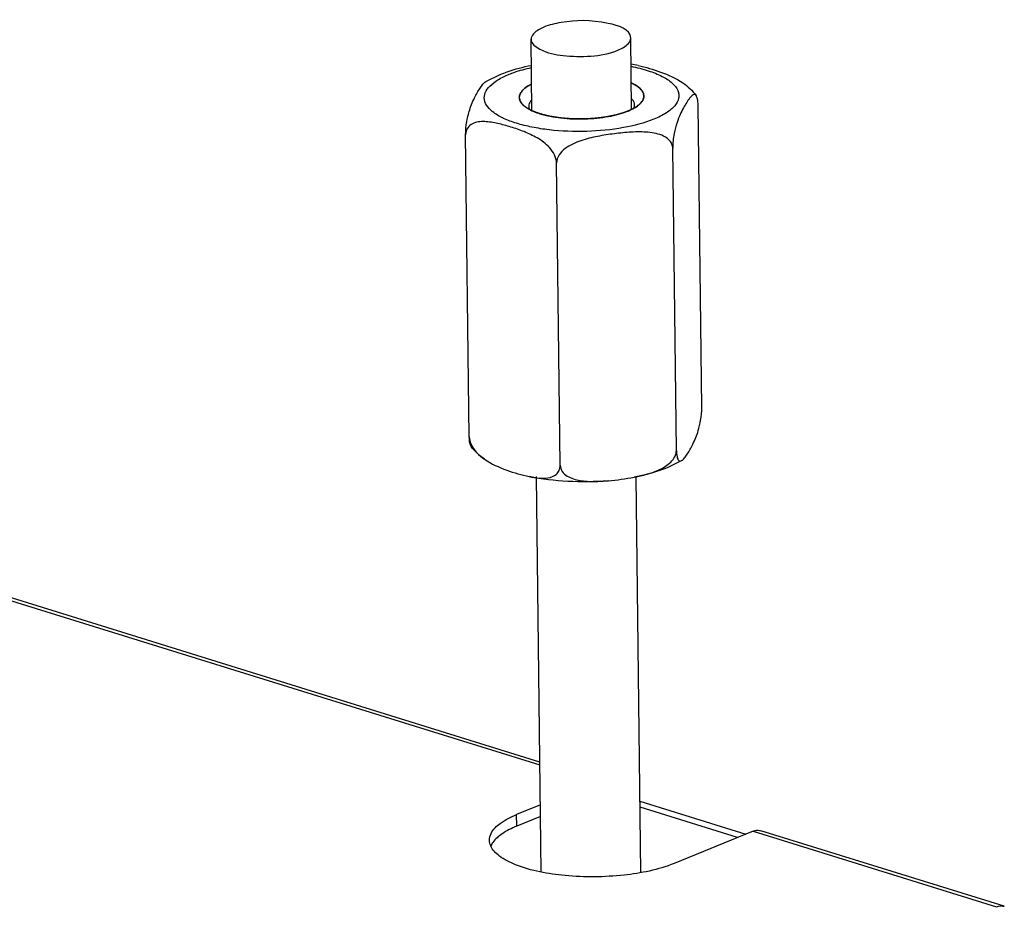
# Model space of a CAD drawing. Units: millimetres. Extents: x 0 to 7000, y 0 to 4950.
# Drawn here: x 6620 to 6699, y 1519 to 1590 of the extents above; entities that cross this region are included whole.
import ezdxf

# ---------------------------------------------------------------- set-up
doc = ezdxf.new("R2010")
doc.units = ezdxf.units.MM
doc.header["$LTSCALE"] = 385
for name, color, linetype in [('P035A07000000TEKEN', 7, 'CONTINUOUS'), ('P301A00008058TEKEN', 7, 'CONTINUOUS'), ('P302A07008000TEKEN', 7, 'CONTINUOUS'), ('ZSKNTVM-M10-STAALTEKEN', 7, 'CONTINUOUS')]:
    doc.layers.add(name, color=color, linetype=linetype)

msp = doc.modelspace()

# ---------------------------------------------------------------- linework, layer by layer
at = {"layer": 'P035A07000000TEKEN', "color": 5, "linetype": 'Continuous'}
for p, q in [((6660.86, 1582.86), (6660.791, 1588.6)), ((6668.86, 1582.956), (6668.79, 1588.697)), ((6661.602, 1521.679), (6661.217, 1553.46)), ((6669.603, 1521.634), (6669.218, 1553.413))]:
    msp.add_line(p, q, dxfattribs=at)
for points, knots in [([(6668.79, 1588.697), (6668.782, 1589.417), (6666.12, 1590.184), (6664.439, 1590.149), (6663.196, 1589.942)], [0, 0, 0, 0, 0.363496, 1, 1, 1, 1]), ([(6661.816, 1589.573), (6661.665, 1589.511), (6661.246, 1589.319), (6660.787, 1588.919), (6660.791, 1588.6)], [0, 0, 0, 0, 0.338003, 1, 1, 1, 1]), ([(6660.791, 1588.6), (6660.795, 1588.243), (6661.798, 1587.521), (6664.116, 1587.134), (6666.401, 1587.168), (6667.765, 1587.724)], [0, 0, 0, 0, 0.144252, 0.404489, 1, 1, 1, 1]), ([(6667.765, 1587.724), (6667.916, 1587.786), (6668.336, 1587.978), (6668.794, 1588.378), (6668.79, 1588.697)], [0, 0, 0, 0, 0.338003, 1, 1, 1, 1])]:
    msp.add_open_spline(points, degree=3, knots=knots, dxfattribs=at)
msp.add_open_spline([(6663.196, 1589.942), (6662.726, 1589.864), (6662.257, 1589.753), (6661.816, 1589.573)], degree=3, dxfattribs=at)
at = {"layer": 'P301A00008058TEKEN', "color": 5, "linetype": 'Continuous'}
for p, q in [((6661.495, 1530.515), (6597.55, 1550.387)), ((6598.098, 1549.983), (6661.498, 1530.281)), ((6661.537, 1527.076), (6659.628, 1526.297)), ((6659.639, 1525.363), (6659.628, 1526.297)), ((6661.548, 1526.142), (6659.639, 1525.363)), ((6678.62, 1524.96), (6672.269, 1522.368)), ((6678.62, 1524.96), (6698.176, 1518.883)), ((6698.792, 1518.925), (6679.236, 1525.002))]:
    msp.add_line(p, q, dxfattribs=at)
for points, knots in [([(6657.449, 1524.229), (6657.446, 1524.421), (6657.602, 1524.979), (6658.398, 1525.726), (6659.168, 1526.109), (6659.628, 1526.297)], [0, 0, 0, 0, 0.18243, 0.527228, 1, 1, 1, 1]), ([(6659.639, 1525.363), (6659.231, 1525.196), (6658.529, 1524.853), (6657.92, 1524.338), (6657.725, 1524.063)], [0, 0, 0, 0, 0.566801, 1, 1, 1, 1]), ([(6678.62, 1524.96), (6678.672, 1524.981), (6678.869, 1525.047), (6679.091, 1525.047), (6679.236, 1525.002)], [0, 0, 0, 0, 0.267941, 1, 1, 1, 1]), ([(6672.269, 1522.368), (6670.997, 1521.849), (6668.055, 1521.275), (6663.745, 1521.237), (6660.315, 1521.854), (6658.324, 1522.819), (6657.692, 1523.451), (6657.55, 1523.776)], [0, 0, 0, 0, 0.266459, 0.572109, 0.835393, 0.93105, 1, 1, 1, 1]), ([(6698.176, 1518.883), (6698.228, 1518.904), (6698.425, 1518.97), (6698.647, 1518.97), (6698.792, 1518.925)], [0, 0, 0, 0, 0.267956, 1, 1, 1, 1])]:
    msp.add_open_spline(points, degree=3, knots=knots, dxfattribs=at)
for points in [[(6657.55, 1523.776), (6657.488, 1523.918), (6657.451, 1524.075), (6657.449, 1524.229)], [(6657.725, 1524.063), (6657.661, 1523.974), (6657.605, 1523.878), (6657.561, 1523.777)]]:
    msp.add_open_spline(points, degree=3, dxfattribs=at)
at = {"layer": 'P302A07008000TEKEN', "color": 5, "linetype": 'Continuous'}
for p, q in [((6669.534, 1527.365), (6678.037, 1524.722)), ((6677.368, 1524.449), (6669.54, 1526.882))]:
    msp.add_line(p, q, dxfattribs=at)
at = {"layer": 'ZSKNTVM-M10-STAALTEKEN', "color": 5, "linetype": 'Continuous'}
for p, q in [((6657.149, 1585.197), (6658.303, 1585.769)), ((6674.496, 1559.015), (6674.202, 1583.296)), ((6655.833, 1556.645), (6655.538, 1580.926)), ((6672.462, 1555.562), (6672.168, 1579.843)), ((6663.131, 1554.377), (6662.836, 1578.658)), ((6672.885, 1554.743), (6671.731, 1554.172))]:
    msp.add_line(p, q, dxfattribs=at)
at = {"layer": 'ZSKNTVM-M10-STAALTEKEN', "color": 1, "linetype": 'Continuous'}
for p, q in [((6660.391, 1583.121), (6660.372, 1583.135)), ((6668.861, 1582.956), (6668.854, 1582.952)), ((6669.35, 1583.25), (6669.333, 1583.237)), ((6660.876, 1582.851), (6660.86, 1582.858)), ((6660.881, 1582.849), (6660.876, 1582.851)), ((6661.513, 1582.612), (6661.496, 1582.617)), ((6662.247, 1582.425), (6662.241, 1582.426)), ((6663.084, 1582.288), (6663.064, 1582.291)), ((6663.971, 1582.21), (6663.952, 1582.211)), ((6664.889, 1582.192), (6664.876, 1582.192)), ((6665.811, 1582.236), (6665.788, 1582.234)), ((6667.518, 1582.497), (6667.499, 1582.492)), ((6668.246, 1582.704), (6668.234, 1582.7))]:
    msp.add_line(p, q, dxfattribs=at)
at = {"layer": 'ZSKNTVM-M10-STAALTEKEN', "color": 5, "linetype": 'Continuous'}
for centre, radius, start, end in [((6665.862, 1569.692), 17.162, 78.1328, 80.07534), ((6662.427, 1586.26), 3.745, 242.22748, 245.22815), ((6666.819, 1587.122), 4.639, 292.26194, 296.09725), ((6667.216, 1586.308), 3.734, 296.1267, 299.30634)]:
    msp.add_arc(centre, radius, start, end, dxfattribs=at)
for points, knots in [([(6658.303, 1585.769), (6658.494, 1585.846), (6659.312, 1586.152), (6660.162, 1586.37), (6660.816, 1586.501)], [0, 0, 0, 0, 0.23547, 1, 1, 1, 1]), ([(6659.036, 1585.785), (6659.169, 1585.839), (6659.749, 1586.058), (6660.349, 1586.223), (6660.813, 1586.328)], [0, 0, 0, 0, 0.231303, 1, 1, 1, 1]), ([(6668.827, 1586.424), (6669.292, 1586.331), (6670.145, 1586.118), (6671.265, 1585.677), (6672.094, 1585.161), (6672.545, 1584.627), (6672.671, 1584.182), (6672.653, 1583.738), (6672.327, 1583.169), (6671.612, 1582.611), (6671.006, 1582.315), (6670.658, 1582.173)], [0, 0, 0, 0, 0.185854, 0.343503, 0.46954, 0.566292, 0.607747, 0.64809, 0.737286, 0.852799, 1, 1, 1, 1]), ([(6669.391, 1586.487), (6670.004, 1586.358), (6671.237, 1585.986), (6672.435, 1585.469), (6672.979, 1585.091)], [0, 0, 0, 0, 0.485808, 1, 1, 1, 1]), ([(6670.658, 1582.173), (6669.876, 1581.854), (6668.082, 1581.4), (6665.248, 1581.127), (6662.775, 1581.219), (6660.895, 1581.508), (6659.671, 1581.808), (6658.632, 1582.194), (6657.679, 1582.713), (6656.957, 1583.478), (6657.077, 1584.349), (6657.497, 1584.899), (6658.169, 1585.392), (6658.723, 1585.657), (6659.036, 1585.785)], [0, 0, 0, 0, 0.144406, 0.313636, 0.48574, 0.565763, 0.638285, 0.701283, 0.753514, 0.827037, 0.858491, 0.89546, 0.942256, 1, 1, 1, 1]), ([(6655.538, 1580.926), (6655.534, 1581.275), (6655.597, 1581.905), (6655.825, 1582.905), (6656.192, 1583.816), (6656.598, 1584.538), (6656.902, 1584.972), (6657.062, 1585.145), (6657.149, 1585.198)], [0, 0, 0, 0, 0.224194, 0.404178, 0.658196, 0.852415, 0.934479, 1, 1, 1, 1]), ([(6660.834, 1585.002), (6660.687, 1584.93), (6660.374, 1584.751), (6659.979, 1584.414), (6659.846, 1584.069), (6659.848, 1583.918)], [0, 0, 0, 0, 0.322147, 0.705242, 1, 1, 1, 1]), ([(6669.847, 1584.039), (6669.846, 1584.137), (6669.774, 1584.413), (6669.412, 1584.797), (6669.05, 1584.999), (6668.836, 1585.098)], [0, 0, 0, 0, 0.191576, 0.538539, 1, 1, 1, 1]), ([(6659.848, 1583.918), (6659.849, 1583.798), (6659.935, 1583.531), (6660.124, 1583.334), (6660.236, 1583.239)], [0, 0, 0, 0, 0.451273, 1, 1, 1, 1]), ([(6660.85, 1583.743), (6660.811, 1583.703), (6660.685, 1583.559), (6660.604, 1583.364), (6660.606, 1583.227)], [0, 0, 0, 0, 0.286141, 1, 1, 1, 1]), ([(6669.105, 1583.33), (6669.105, 1583.372), (6669.081, 1583.557), (6668.968, 1583.72), (6668.868, 1583.821)], [0, 0, 0, 0, 0.228413, 1, 1, 1, 1]), ([(6669.475, 1583.351), (6669.584, 1583.448), (6669.768, 1583.65), (6669.848, 1583.919), (6669.847, 1584.039)], [0, 0, 0, 0, 0.548712, 1, 1, 1, 1]), ([(6674.05, 1584.071), (6674.021, 1584.11), (6673.94, 1584.175), (6673.79, 1584.133), (6673.667, 1584.032), (6673.54, 1583.891), (6673.412, 1583.718), (6673.234, 1583.449), (6673.011, 1583.066), (6672.743, 1582.534), (6672.476, 1581.855), (6672.243, 1580.947), (6672.163, 1580.242), (6672.168, 1579.843)], [0, 0, 0, 0, 0.028906, 0.054618, 0.086616, 0.12512, 0.168683, 0.216032, 0.319496, 0.435951, 0.575377, 0.759027, 1, 1, 1, 1]), ([(6674.202, 1583.296), (6674.2, 1583.467), (6674.182, 1583.73), (6674.106, 1583.995), (6674.05, 1584.071)], [0, 0, 0, 0, 0.643659, 1, 1, 1, 1]), ([(6660.236, 1583.239), (6660.268, 1583.213), (6660.408, 1583.103), (6660.561, 1583.01), (6660.682, 1582.946)], [0, 0, 0, 0, 0.230236, 1, 1, 1, 1]), ([(6660.606, 1583.227), (6660.607, 1583.156), (6660.628, 1583.058), (6660.67, 1582.971), (6660.682, 1582.949)], [0, 0, 0, 0, 0.737428, 1, 1, 1, 1]), ([(6669.039, 1583.055), (6669.05, 1583.077), (6669.088, 1583.164), (6669.106, 1583.26), (6669.105, 1583.33)], [0, 0, 0, 0, 0.2622, 1, 1, 1, 1]), ([(6669.044, 1583.052), (6669.085, 1583.075), (6669.236, 1583.164), (6669.379, 1583.267), (6669.475, 1583.351)], [0, 0, 0, 0, 0.269992, 1, 1, 1, 1]), ([(6660.858, 1582.859), (6660.907, 1582.837), (6661.118, 1582.744), (6661.336, 1582.667), (6661.504, 1582.615)], [0, 0, 0, 0, 0.23515, 1, 1, 1, 1]), ([(6661.504, 1582.615), (6662.05, 1582.445), (6663.256, 1582.224), (6665.112, 1582.154), (6666.928, 1582.33), (6668.077, 1582.623), (6668.577, 1582.828)], [0, 0, 0, 0, 0.238963, 0.508836, 0.774027, 1, 1, 1, 1]), ([(6662.836, 1578.658), (6662.831, 1579.112), (6662.34, 1579.948), (6661.321, 1580.687), (6660.243, 1581.187), (6659.179, 1581.555), (6658.128, 1581.846), (6657.25, 1581.995), (6656.562, 1581.973), (6656.071, 1581.845), (6655.635, 1581.504), (6655.536, 1581.122), (6655.538, 1580.926)], [0, 0, 0, 0, 0.149046, 0.286544, 0.413819, 0.536402, 0.656009, 0.771418, 0.82682, 0.880694, 0.935612, 1, 1, 1, 1]), ([(6672.168, 1579.843), (6672.167, 1579.951), (6672.124, 1580.167), (6671.897, 1580.534), (6671.445, 1580.846), (6670.826, 1581.043), (6670.172, 1581.136), (6669.505, 1581.16), (6668.605, 1581.13), (6667.477, 1581.017), (6666.123, 1580.808), (6665.002, 1580.536), (6664.137, 1580.192), (6663.525, 1579.833), (6663.012, 1579.348), (6662.833, 1578.885), (6662.836, 1578.658)], [0, 0, 0, 0, 0.030017, 0.059316, 0.117669, 0.177436, 0.238368, 0.300097, 0.362352, 0.487796, 0.614173, 0.741813, 0.806468, 0.871754, 0.937161, 1, 1, 1, 1]), ([(6672.885, 1554.743), (6672.972, 1554.796), (6673.132, 1554.969), (6673.436, 1555.402), (6673.842, 1556.124), (6674.209, 1557.035), (6674.437, 1558.036), (6674.5, 1558.666), (6674.496, 1559.015)], [0, 0, 0, 0, 0.065496, 0.147538, 0.341714, 0.595692, 0.775706, 1, 1, 1, 1]), ([(6655.984, 1555.87), (6655.929, 1555.946), (6655.852, 1556.21), (6655.835, 1556.474), (6655.833, 1556.645)], [0, 0, 0, 0, 0.356332, 1, 1, 1, 1]), ([(6655.833, 1556.645), (6655.835, 1556.452), (6656.028, 1555.713), (6656.604, 1555.162), (6657.055, 1554.849)], [0, 0, 0, 0, 0.260118, 1, 1, 1, 1]), ([(6669.071, 1553.411), (6669.417, 1553.477), (6670.11, 1553.633), (6670.956, 1553.928), (6671.589, 1554.272), (6672.022, 1554.607), (6672.362, 1555.03), (6672.465, 1555.388), (6672.462, 1555.562)], [0, 0, 0, 0, 0.2473, 0.497447, 0.624086, 0.751469, 0.87814, 1, 1, 1, 1]), ([(6672.462, 1555.562), (6672.465, 1555.388), (6672.477, 1555.155), (6672.553, 1554.896), (6672.616, 1554.765), (6672.744, 1554.676), (6672.844, 1554.719), (6672.885, 1554.743)], [0, 0, 0, 0, 0.474903, 0.627376, 0.734414, 0.870448, 1, 1, 1, 1]), ([(6657.055, 1554.849), (6657.599, 1554.472), (6658.797, 1553.954), (6660.03, 1553.582), (6660.643, 1553.454)], [0, 0, 0, 0, 0.514157, 1, 1, 1, 1]), ([(6660.643, 1553.454), (6660.895, 1553.4), (6661.395, 1553.318), (6662.14, 1553.31), (6662.753, 1553.524), (6663.081, 1553.944), (6663.132, 1554.228), (6663.131, 1554.377)], [0, 0, 0, 0, 0.25265, 0.495133, 0.728682, 0.85432, 1, 1, 1, 1]), ([(6663.131, 1554.377), (6663.133, 1554.196), (6663.258, 1553.832), (6663.682, 1553.474), (6664.186, 1553.257), (6664.913, 1553.092), (6665.861, 1553.047), (6666.618, 1553.092), (6666.999, 1553.126)], [0, 0, 0, 0, 0.121548, 0.241725, 0.364075, 0.488698, 0.742454, 1, 1, 1, 1]), ([(6671.731, 1554.172), (6671.53, 1554.09), (6670.664, 1553.769), (6669.765, 1553.544), (6669.071, 1553.411)], [0, 0, 0, 0, 0.23487, 1, 1, 1, 1]), ([(6666.999, 1553.126), (6665.914, 1553.03), (6663.78, 1552.992), (6661.658, 1553.24), (6660.643, 1553.454)], [0, 0, 0, 0, 0.512078, 1, 1, 1, 1])]:
    msp.add_open_spline(points, degree=3, knots=knots, dxfattribs=at)
at = {"layer": 'ZSKNTVM-M10-STAALTEKEN', "color": 1, "linetype": 'Continuous'}
for points, knots in [([(6659.848, 1583.918), (6659.851, 1583.942), (6659.855, 1583.977), (6659.862, 1584.023), (6659.866, 1584.053), (6659.869, 1584.076), (6659.871, 1584.091), (6659.872, 1584.101), (6659.873, 1584.107), (6659.876, 1584.113), (6659.879, 1584.12), (6659.887, 1584.138), (6659.899, 1584.165), (6659.914, 1584.201), (6659.93, 1584.237), (6659.942, 1584.264), (6659.949, 1584.282), (6659.953, 1584.29), (6659.955, 1584.296), (6659.959, 1584.302), (6659.967, 1584.312), (6659.978, 1584.327), (6660.004, 1584.362), (6660.035, 1584.403), (6660.066, 1584.444), (6660.081, 1584.465), (6660.09, 1584.476), (6660.096, 1584.485), (6660.105, 1584.493), (6660.117, 1584.505), (6660.138, 1584.524), (6660.179, 1584.562), (6660.22, 1584.601), (6660.256, 1584.634), (6660.271, 1584.648), (6660.281, 1584.658), (6660.287, 1584.663), (6660.295, 1584.668), (6660.304, 1584.675), (6660.328, 1584.692), (6660.363, 1584.716), (6660.409, 1584.749), (6660.455, 1584.782), (6660.49, 1584.806), (6660.513, 1584.822), (6660.523, 1584.829), (6660.531, 1584.835), (6660.54, 1584.84), (6660.556, 1584.849), (6660.58, 1584.862), (6660.618, 1584.883), (6660.665, 1584.909), (6660.74, 1584.95), (6660.796, 1584.981), (6660.834, 1585.002)], [0, 0, 0, 0, 0.0625, 0.09375, 0.125, 0.140625, 0.15625, 0.164062, 0.167969, 0.171875, 0.179688, 0.1875, 0.21875, 0.25, 0.28125, 0.3125, 0.320312, 0.328125, 0.332031, 0.335938, 0.34375, 0.359375, 0.375, 0.4375, 0.46875, 0.484375, 0.492188, 0.5, 0.507812, 0.515625, 0.53125, 0.5625, 0.625, 0.640625, 0.65625, 0.664062, 0.667969, 0.671875, 0.679688, 0.6875, 0.71875, 0.75, 0.78125, 0.8125, 0.820312, 0.828125, 0.832031, 0.835938, 0.84375, 0.859375, 0.875, 0.90625, 0.9375, 1, 1, 1, 1]), ([(6668.834, 1585.099), (6668.871, 1585.08), (6668.926, 1585.052), (6668.999, 1585.014), (6669.045, 1584.99), (6669.082, 1584.971), (6669.105, 1584.959), (6669.123, 1584.95), (6669.14, 1584.94), (6669.167, 1584.921), (6669.207, 1584.895), (6669.255, 1584.863), (6669.302, 1584.832), (6669.338, 1584.808), (6669.362, 1584.793), (6669.372, 1584.786), (6669.38, 1584.781), (6669.386, 1584.775), (6669.397, 1584.766), (6669.413, 1584.752), (6669.438, 1584.73), (6669.47, 1584.702), (6669.501, 1584.674), (6669.526, 1584.652), (6669.545, 1584.635), (6669.561, 1584.622), (6669.572, 1584.612), (6669.578, 1584.606), (6669.583, 1584.602), (6669.586, 1584.598), (6669.59, 1584.592), (6669.598, 1584.583), (6669.609, 1584.569), (6669.622, 1584.552), (6669.64, 1584.53), (6669.662, 1584.502), (6669.684, 1584.474), (6669.702, 1584.452), (6669.713, 1584.438), (6669.721, 1584.428), (6669.725, 1584.422), (6669.728, 1584.416), (6669.731, 1584.409), (6669.74, 1584.391), (6669.753, 1584.364), (6669.769, 1584.329), (6669.786, 1584.293), (6669.799, 1584.267), (6669.808, 1584.249), (6669.811, 1584.241), (6669.814, 1584.236), (6669.816, 1584.23), (6669.817, 1584.219), (6669.82, 1584.204), (6669.824, 1584.179), (6669.829, 1584.149), (6669.837, 1584.1), (6669.843, 1584.064), (6669.847, 1584.039)], [0, 0, 0, 0, 0.0625, 0.09375, 0.125, 0.140625, 0.15625, 0.164062, 0.171875, 0.1875, 0.21875, 0.25, 0.28125, 0.3125, 0.320312, 0.328125, 0.332031, 0.335938, 0.34375, 0.359375, 0.375, 0.40625, 0.4375, 0.453125, 0.46875, 0.484375, 0.492188, 0.496094, 0.5, 0.503906, 0.507812, 0.515625, 0.53125, 0.546875, 0.5625, 0.59375, 0.625, 0.640625, 0.65625, 0.664062, 0.667969, 0.671875, 0.679688, 0.6875, 0.71875, 0.75, 0.78125, 0.8125, 0.820312, 0.828125, 0.832031, 0.835938, 0.84375, 0.859375, 0.875, 0.90625, 0.9375, 1, 1, 1, 1]), ([(6660.237, 1583.239), (6660.223, 1583.252), (6660.194, 1583.278), (6660.16, 1583.31), (6660.135, 1583.333), (6660.121, 1583.346), (6660.103, 1583.367), (6660.081, 1583.392), (6660.057, 1583.42), (6660.042, 1583.437), (6660.029, 1583.451), (6660.019, 1583.465), (6660.002, 1583.49), (6659.983, 1583.519), (6659.966, 1583.544), (6659.956, 1583.558), (6659.948, 1583.569), (6659.944, 1583.58), (6659.937, 1583.595), (6659.925, 1583.62), (6659.912, 1583.645), (6659.902, 1583.667), (6659.897, 1583.678), (6659.892, 1583.689), (6659.888, 1583.703), (6659.883, 1583.72), (6659.877, 1583.741), (6659.871, 1583.762), (6659.866, 1583.779), (6659.861, 1583.793), (6659.859, 1583.808), (6659.857, 1583.835), (6659.852, 1583.873), (6659.849, 1583.903), (6659.848, 1583.918)], [0, 0, 0, 0, 0.0625, 0.125, 0.15625, 0.171875, 0.1875, 0.25, 0.28125, 0.3125, 0.328125, 0.34375, 0.375, 0.4375, 0.46875, 0.484375, 0.5, 0.515625, 0.53125, 0.5625, 0.625, 0.640625, 0.65625, 0.671875, 0.6875, 0.71875, 0.75, 0.78125, 0.8125, 0.828125, 0.84375, 0.875, 0.9375, 1, 1, 1, 1]), ([(6669.847, 1584.039), (6669.846, 1584.025), (6669.844, 1583.997), (6669.841, 1583.966), (6669.84, 1583.945), (6669.839, 1583.934), (6669.838, 1583.924), (6669.833, 1583.909), (6669.829, 1583.89), (6669.823, 1583.868), (6669.818, 1583.846), (6669.813, 1583.827), (6669.809, 1583.813), (6669.803, 1583.798), (6669.792, 1583.772), (6669.779, 1583.743), (6669.767, 1583.717), (6669.761, 1583.702), (6669.756, 1583.691), (6669.749, 1583.68), (6669.74, 1583.666), (6669.724, 1583.64), (6669.705, 1583.611), (6669.689, 1583.586), (6669.679, 1583.571), (6669.667, 1583.557), (6669.652, 1583.539), (6669.635, 1583.518), (6669.617, 1583.496), (6669.602, 1583.478), (6669.59, 1583.464), (6669.58, 1583.453), (6669.569, 1583.443), (6669.547, 1583.421), (6669.514, 1583.389), (6669.484, 1583.361), (6669.469, 1583.347)], [0, 0, 0, 0, 0.0625, 0.125, 0.140625, 0.15625, 0.171875, 0.1875, 0.21875, 0.25, 0.28125, 0.3125, 0.328125, 0.34375, 0.375, 0.4375, 0.46875, 0.484375, 0.5, 0.515625, 0.53125, 0.5625, 0.625, 0.65625, 0.671875, 0.6875, 0.71875, 0.75, 0.78125, 0.8125, 0.828125, 0.84375, 0.859375, 0.875, 0.9375, 1, 1, 1, 1]), ([(6660.372, 1583.135), (6660.349, 1583.151), (6660.32, 1583.172), (6660.288, 1583.197), (6660.275, 1583.208), (6660.265, 1583.216), (6660.252, 1583.226), (6660.243, 1583.234), (6660.237, 1583.239)], [0, 0, 0, 0, 0.5, 0.625, 0.75, 0.8125, 0.875, 1, 1, 1, 1]), ([(6660.705, 1582.935), (6660.699, 1582.938), (6660.687, 1582.944), (6660.671, 1582.952), (6660.66, 1582.958), (6660.646, 1582.966), (6660.628, 1582.976), (6660.607, 1582.987), (6660.58, 1583.003), (6660.532, 1583.03), (6660.481, 1583.062), (6660.43, 1583.095), (6660.404, 1583.113), (6660.391, 1583.121)], [0, 0, 0, 0, 0.0625, 0.125, 0.15625, 0.1875, 0.25, 0.3125, 0.375, 0.5, 0.75, 0.875, 1, 1, 1, 1]), ([(6660.86, 1582.858), (6660.858, 1582.86), (6660.853, 1582.862), (6660.846, 1582.865), (6660.841, 1582.867), (6660.836, 1582.87), (6660.83, 1582.873), (6660.824, 1582.876), (6660.818, 1582.878), (6660.812, 1582.881), (6660.807, 1582.884), (6660.802, 1582.886), (6660.797, 1582.888), (6660.792, 1582.891), (6660.788, 1582.893), (6660.782, 1582.896), (6660.775, 1582.899), (6660.767, 1582.903), (6660.759, 1582.907), (6660.755, 1582.909), (6660.751, 1582.911), (6660.747, 1582.913), (6660.744, 1582.915), (6660.741, 1582.916), (6660.738, 1582.917), (6660.735, 1582.919), (6660.727, 1582.923), (6660.717, 1582.928), (6660.709, 1582.932), (6660.705, 1582.935)], [0, 0, 0, 0, 0.0625, 0.125, 0.15625, 0.1875, 0.21875, 0.25, 0.28125, 0.3125, 0.34375, 0.375, 0.4375, 0.46875, 0.5, 0.53125, 0.5625, 0.625, 0.65625, 0.6875, 0.71875, 0.75, 0.78125, 0.8125, 0.828125, 0.84375, 0.875, 0.9375, 1, 1, 1, 1]), ([(6668.854, 1582.952), (6668.843, 1582.947), (6668.822, 1582.937), (6668.798, 1582.926), (6668.782, 1582.918), (6668.775, 1582.915), (6668.77, 1582.912), (6668.763, 1582.909), (6668.751, 1582.904), (6668.738, 1582.898), (6668.724, 1582.892), (6668.713, 1582.887), (6668.706, 1582.883), (6668.694, 1582.878), (6668.68, 1582.872), (6668.664, 1582.865), (6668.649, 1582.859), (6668.638, 1582.854), (6668.631, 1582.851), (6668.625, 1582.848), (6668.618, 1582.846), (6668.605, 1582.84), (6668.587, 1582.833), (6668.572, 1582.826), (6668.565, 1582.823)], [0, 0, 0, 0, 0.125, 0.25, 0.28125, 0.3125, 0.328125, 0.34375, 0.375, 0.4375, 0.46875, 0.5, 0.53125, 0.5625, 0.625, 0.6875, 0.75, 0.78125, 0.8125, 0.828125, 0.84375, 0.875, 0.9375, 1, 1, 1, 1]), ([(6669.015, 1583.036), (6669.013, 1583.035), (6669.008, 1583.032), (6669.002, 1583.029), (6668.997, 1583.026), (6668.992, 1583.023), (6668.986, 1583.02), (6668.981, 1583.017), (6668.975, 1583.014), (6668.97, 1583.011), (6668.965, 1583.009), (6668.96, 1583.006), (6668.955, 1583.004), (6668.95, 1583.001), (6668.947, 1582.999), (6668.94, 1582.996), (6668.933, 1582.992), (6668.926, 1582.988), (6668.918, 1582.984), (6668.913, 1582.982), (6668.91, 1582.98), (6668.906, 1582.978), (6668.902, 1582.976), (6668.899, 1582.975), (6668.897, 1582.974), (6668.893, 1582.972), (6668.885, 1582.968), (6668.874, 1582.962), (6668.865, 1582.958), (6668.861, 1582.956)], [0, 0, 0, 0, 0.0625, 0.125, 0.15625, 0.1875, 0.21875, 0.25, 0.28125, 0.3125, 0.34375, 0.375, 0.4375, 0.46875, 0.5, 0.53125, 0.5625, 0.625, 0.65625, 0.6875, 0.71875, 0.75, 0.78125, 0.8125, 0.828125, 0.84375, 0.875, 0.9375, 1, 1, 1, 1]), ([(6669.333, 1583.237), (6669.309, 1583.22), (6669.262, 1583.186), (6669.199, 1583.144), (6669.152, 1583.116), (6669.126, 1583.099), (6669.105, 1583.087), (6669.088, 1583.077), (6669.074, 1583.069), (6669.05, 1583.056), (6669.031, 1583.045), (6669.015, 1583.036)], [0, 0, 0, 0, 0.25, 0.5, 0.625, 0.6875, 0.75, 0.8125, 0.84375, 0.875, 1, 1, 1, 1]), ([(6669.469, 1583.347), (6669.468, 1583.345), (6669.465, 1583.342), (6669.46, 1583.339), (6669.457, 1583.336), (6669.452, 1583.332), (6669.443, 1583.324), (6669.43, 1583.313), (6669.409, 1583.296), (6669.382, 1583.274), (6669.36, 1583.258), (6669.35, 1583.25)], [0, 0, 0, 0, 0.0625, 0.125, 0.15625, 0.1875, 0.25, 0.375, 0.5, 0.75, 1, 1, 1, 1]), ([(6661.496, 1582.617), (6661.483, 1582.622), (6661.457, 1582.63), (6661.425, 1582.64), (6661.4, 1582.648), (6661.379, 1582.655), (6661.358, 1582.662), (6661.337, 1582.669), (6661.316, 1582.677), (6661.299, 1582.683), (6661.285, 1582.687), (6661.272, 1582.692), (6661.251, 1582.699), (6661.227, 1582.708), (6661.203, 1582.717), (6661.186, 1582.723), (6661.165, 1582.731), (6661.139, 1582.741), (6661.106, 1582.754), (6661.067, 1582.769), (6661.029, 1582.785), (6660.991, 1582.801), (6660.942, 1582.822), (6660.905, 1582.838), (6660.881, 1582.849)], [0, 0, 0, 0, 0.0625, 0.125, 0.15625, 0.1875, 0.21875, 0.25, 0.28125, 0.3125, 0.328125, 0.34375, 0.375, 0.4375, 0.46875, 0.5, 0.53125, 0.5625, 0.625, 0.6875, 0.75, 0.8125, 0.875, 1, 1, 1, 1]), ([(6662.241, 1582.426), (6662.226, 1582.43), (6662.196, 1582.436), (6662.159, 1582.444), (6662.134, 1582.449), (6662.119, 1582.453), (6662.102, 1582.457), (6662.082, 1582.461), (6662.057, 1582.467), (6662.033, 1582.472), (6662.013, 1582.477), (6661.996, 1582.481), (6661.981, 1582.484), (6661.957, 1582.49), (6661.928, 1582.497), (6661.9, 1582.504), (6661.879, 1582.509), (6661.855, 1582.516), (6661.824, 1582.524), (6661.769, 1582.538), (6661.693, 1582.559), (6661.602, 1582.585), (6661.543, 1582.603), (6661.513, 1582.612)], [0, 0, 0, 0, 0.0625, 0.125, 0.15625, 0.171875, 0.1875, 0.21875, 0.25, 0.28125, 0.3125, 0.328125, 0.34375, 0.375, 0.4375, 0.46875, 0.5, 0.53125, 0.5625, 0.625, 0.75, 0.875, 1, 1, 1, 1]), ([(6663.064, 1582.291), (6663.048, 1582.293), (6663.016, 1582.297), (6662.975, 1582.302), (6662.947, 1582.306), (6662.93, 1582.308), (6662.912, 1582.311), (6662.89, 1582.314), (6662.853, 1582.319), (6662.808, 1582.326), (6662.755, 1582.334), (6662.711, 1582.341), (6662.679, 1582.346), (6662.662, 1582.349), (6662.648, 1582.351), (6662.637, 1582.353), (6662.621, 1582.355), (6662.594, 1582.36), (6662.563, 1582.365), (6662.536, 1582.37), (6662.52, 1582.373), (6662.502, 1582.376), (6662.481, 1582.38), (6662.446, 1582.386), (6662.403, 1582.394), (6662.334, 1582.408), (6662.282, 1582.418), (6662.247, 1582.425)], [0, 0, 0, 0, 0.0625, 0.125, 0.15625, 0.171875, 0.1875, 0.21875, 0.25, 0.3125, 0.375, 0.4375, 0.46875, 0.484375, 0.5, 0.515625, 0.53125, 0.5625, 0.625, 0.65625, 0.671875, 0.6875, 0.71875, 0.75, 0.8125, 0.875, 1, 1, 1, 1]), ([(6663.952, 1582.211), (6663.935, 1582.212), (6663.901, 1582.214), (6663.858, 1582.217), (6663.828, 1582.219), (6663.811, 1582.22), (6663.791, 1582.221), (6663.767, 1582.223), (6663.739, 1582.225), (6663.71, 1582.227), (6663.686, 1582.229), (6663.667, 1582.23), (6663.649, 1582.231), (6663.628, 1582.233), (6663.603, 1582.235), (6663.578, 1582.237), (6663.557, 1582.239), (6663.539, 1582.24), (6663.527, 1582.241), (6663.513, 1582.243), (6663.494, 1582.244), (6663.461, 1582.248), (6663.414, 1582.252), (6663.357, 1582.257), (6663.301, 1582.263), (6663.255, 1582.268), (6663.218, 1582.272), (6663.164, 1582.279), (6663.12, 1582.284), (6663.084, 1582.288)], [0, 0, 0, 0, 0.0625, 0.125, 0.15625, 0.171875, 0.1875, 0.21875, 0.25, 0.28125, 0.3125, 0.328125, 0.34375, 0.375, 0.40625, 0.4375, 0.46875, 0.484375, 0.5, 0.515625, 0.53125, 0.5625, 0.625, 0.6875, 0.75, 0.8125, 0.84375, 0.875, 1, 1, 1, 1]), ([(6664.876, 1582.192), (6664.859, 1582.192), (6664.824, 1582.192), (6664.78, 1582.192), (6664.75, 1582.191), (6664.732, 1582.191), (6664.712, 1582.191), (6664.688, 1582.191), (6664.649, 1582.191), (6664.6, 1582.192), (6664.541, 1582.192), (6664.492, 1582.193), (6664.457, 1582.193), (6664.438, 1582.194), (6664.423, 1582.194), (6664.41, 1582.194), (6664.393, 1582.195), (6664.371, 1582.195), (6664.345, 1582.196), (6664.319, 1582.196), (6664.297, 1582.197), (6664.28, 1582.197), (6664.26, 1582.198), (6664.236, 1582.199), (6664.197, 1582.2), (6664.148, 1582.202), (6664.069, 1582.206), (6664.01, 1582.208), (6663.971, 1582.21)], [0, 0, 0, 0, 0.0625, 0.125, 0.15625, 0.171875, 0.1875, 0.21875, 0.25, 0.3125, 0.375, 0.4375, 0.46875, 0.484375, 0.5, 0.515625, 0.53125, 0.5625, 0.59375, 0.625, 0.65625, 0.671875, 0.6875, 0.71875, 0.75, 0.8125, 0.875, 1, 1, 1, 1]), ([(6665.788, 1582.234), (6665.771, 1582.233), (6665.736, 1582.23), (6665.693, 1582.227), (6665.663, 1582.225), (6665.646, 1582.223), (6665.626, 1582.222), (6665.602, 1582.221), (6665.573, 1582.219), (6665.544, 1582.217), (6665.519, 1582.215), (6665.5, 1582.214), (6665.482, 1582.213), (6665.46, 1582.212), (6665.434, 1582.211), (6665.408, 1582.209), (6665.387, 1582.208), (6665.369, 1582.207), (6665.357, 1582.207), (6665.342, 1582.206), (6665.322, 1582.205), (6665.288, 1582.204), (6665.239, 1582.202), (6665.18, 1582.199), (6665.102, 1582.197), (6665.004, 1582.194), (6664.927, 1582.193), (6664.889, 1582.192)], [0, 0, 0, 0, 0.0625, 0.125, 0.15625, 0.171875, 0.1875, 0.21875, 0.25, 0.28125, 0.3125, 0.328125, 0.34375, 0.375, 0.40625, 0.4375, 0.46875, 0.484375, 0.5, 0.515625, 0.53125, 0.5625, 0.625, 0.6875, 0.75, 0.875, 1, 1, 1, 1]), ([(6666.684, 1582.336), (6666.667, 1582.334), (6666.635, 1582.329), (6666.594, 1582.323), (6666.566, 1582.319), (6666.549, 1582.317), (6666.53, 1582.314), (6666.507, 1582.311), (6666.47, 1582.306), (6666.423, 1582.3), (6666.367, 1582.293), (6666.32, 1582.287), (6666.287, 1582.283), (6666.269, 1582.281), (6666.254, 1582.279), (6666.242, 1582.278), (6666.225, 1582.276), (6666.204, 1582.274), (6666.179, 1582.271), (6666.154, 1582.268), (6666.133, 1582.266), (6666.116, 1582.264), (6666.096, 1582.262), (6666.073, 1582.26), (6666.034, 1582.256), (6665.987, 1582.251), (6665.909, 1582.244), (6665.85, 1582.239), (6665.811, 1582.236)], [0, 0, 0, 0, 0.0625, 0.125, 0.15625, 0.171875, 0.1875, 0.21875, 0.25, 0.3125, 0.375, 0.4375, 0.46875, 0.484375, 0.5, 0.515625, 0.53125, 0.5625, 0.59375, 0.625, 0.65625, 0.671875, 0.6875, 0.71875, 0.75, 0.8125, 0.875, 1, 1, 1, 1]), ([(6667.499, 1582.492), (6667.484, 1582.489), (6667.455, 1582.482), (6667.417, 1582.473), (6667.391, 1582.468), (6667.376, 1582.464), (6667.359, 1582.46), (6667.337, 1582.456), (6667.303, 1582.449), (6667.261, 1582.439), (6667.209, 1582.429), (6667.165, 1582.42), (6667.135, 1582.414), (6667.117, 1582.411), (6667.104, 1582.408), (6667.093, 1582.406), (6667.077, 1582.403), (6667.05, 1582.398), (6667.018, 1582.392), (6666.991, 1582.387), (6666.975, 1582.384), (6666.956, 1582.381), (6666.934, 1582.377), (6666.898, 1582.371), (6666.863, 1582.365), (6666.827, 1582.359), (6666.769, 1582.35), (6666.722, 1582.342), (6666.684, 1582.336)], [0, 0, 0, 0, 0.0625, 0.125, 0.15625, 0.171875, 0.1875, 0.21875, 0.25, 0.3125, 0.375, 0.4375, 0.46875, 0.484375, 0.5, 0.515625, 0.53125, 0.5625, 0.625, 0.65625, 0.671875, 0.6875, 0.71875, 0.75, 0.8125, 0.84375, 0.875, 1, 1, 1, 1]), ([(6668.234, 1582.7), (6668.221, 1582.696), (6668.195, 1582.687), (6668.163, 1582.677), (6668.14, 1582.669), (6668.127, 1582.665), (6668.111, 1582.66), (6668.093, 1582.654), (6668.07, 1582.647), (6668.048, 1582.64), (6668.025, 1582.633), (6668.003, 1582.626), (6667.976, 1582.618), (6667.949, 1582.61), (6667.925, 1582.603), (6667.911, 1582.599), (6667.901, 1582.596), (6667.889, 1582.593), (6667.873, 1582.589), (6667.846, 1582.581), (6667.807, 1582.57), (6667.759, 1582.557), (6667.694, 1582.54), (6667.614, 1582.52), (6667.55, 1582.504), (6667.518, 1582.497)], [0, 0, 0, 0, 0.0625, 0.125, 0.15625, 0.171875, 0.1875, 0.21875, 0.25, 0.28125, 0.3125, 0.34375, 0.375, 0.4375, 0.46875, 0.484375, 0.5, 0.515625, 0.53125, 0.5625, 0.625, 0.6875, 0.75, 0.875, 1, 1, 1, 1]), ([(6668.565, 1582.823), (6668.553, 1582.819), (6668.53, 1582.809), (6668.503, 1582.799), (6668.485, 1582.792), (6668.478, 1582.789), (6668.472, 1582.786), (6668.465, 1582.784), (6668.451, 1582.779), (6668.436, 1582.773), (6668.421, 1582.767), (6668.409, 1582.762), (6668.401, 1582.759), (6668.388, 1582.755), (6668.373, 1582.749), (6668.354, 1582.742), (6668.338, 1582.737), (6668.326, 1582.732), (6668.318, 1582.729), (6668.312, 1582.727), (6668.304, 1582.725), (6668.29, 1582.72), (6668.27, 1582.713), (6668.254, 1582.707), (6668.246, 1582.704)], [0, 0, 0, 0, 0.125, 0.25, 0.28125, 0.3125, 0.328125, 0.34375, 0.375, 0.4375, 0.46875, 0.5, 0.53125, 0.5625, 0.625, 0.6875, 0.75, 0.78125, 0.8125, 0.828125, 0.84375, 0.875, 0.9375, 1, 1, 1, 1])]:
    msp.add_open_spline(points, degree=3, knots=knots, dxfattribs=at)
at = {"layer": 'ZSKNTVM-M10-STAALTEKEN', "color": 5, "linetype": 'Continuous'}
for points in [[(6672.979, 1585.092), (6673.384, 1584.81), (6673.759, 1584.469), (6674.05, 1584.071)], [(6657.055, 1554.849), (6656.65, 1555.13), (6656.275, 1555.472), (6655.984, 1555.87)], [(6666.999, 1553.126), (6667.693, 1553.187), (6668.386, 1553.28), (6669.071, 1553.411)]]:
    msp.add_open_spline(points, degree=3, dxfattribs=at)

doc.saveas('drawing.dxf')
